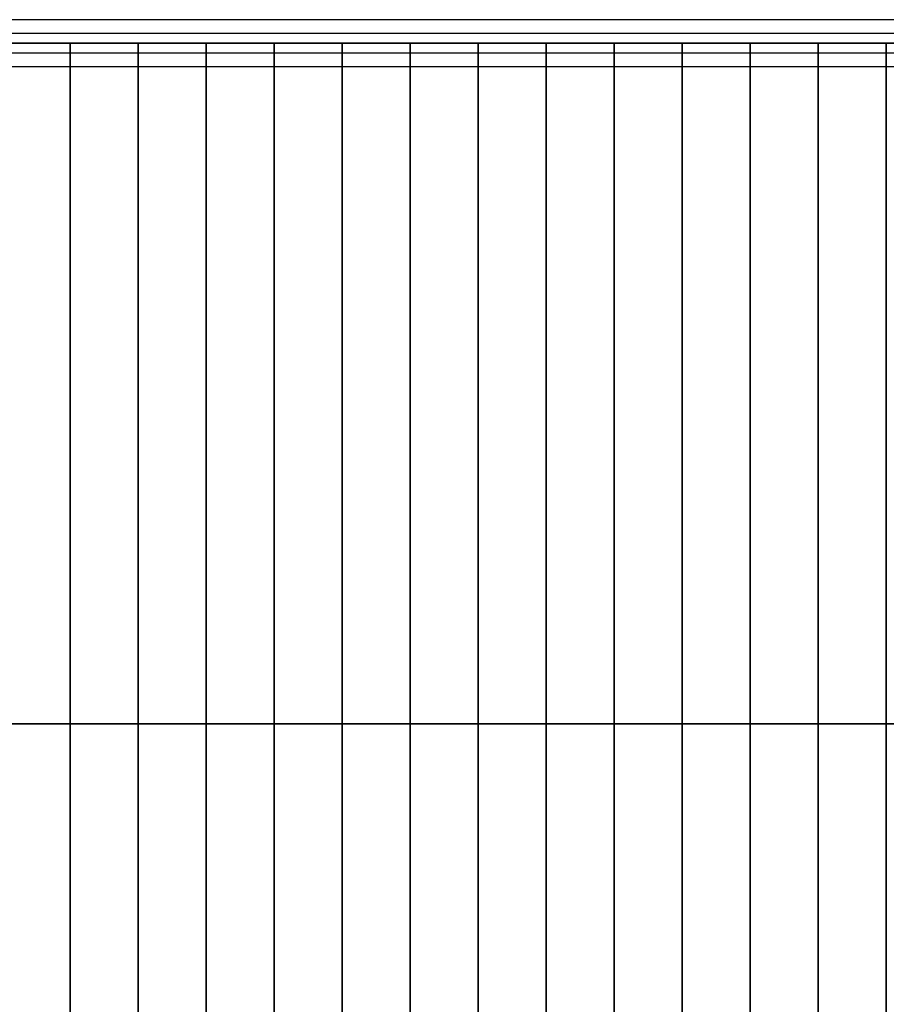
# Model space of a CAD drawing. Extents: x 29 to 18751, y 1269 to 14592.
# Drawn here: x 5152 to 6171, y 10842 to 11999 of the extents above; entities that cross this region are included whole.
import ezdxf

# ---------------------------------------------------------------- set-up
doc = ezdxf.new("R2010")
doc.units = 0
doc.header["$LTSCALE"] = 350
doc.header["$MEASUREMENT"] = 0
doc.layers.add('TERRANO-2258', color=7, linetype='CONTINUOUS')

msp = doc.modelspace()

# ---------------------------------------------------------------- linework, layer by layer
at = {"layer": 'TERRANO-2258'}
for p, q in [((8331.17993, 11999.26551), (4331.17993, 11999.26551)), ((8331.17993, 11999.26551), (4331.17993, 11999.26551)), ((8331.17993, 11999.26551), (4331.17993, 11999.26551)), ((8331.17993, 11999.26551), (4331.17993, 11999.26551)), ((8331.17993, 11983.02963), (4331.17993, 11983.02963)), ((8331.17993, 11983.02963), (4331.17993, 11983.02963)), ((8331.17993, 11983.02963), (4331.17993, 11983.02963)), ((8331.17993, 11983.02963), (4331.17993, 11983.02963)), ((4331.17993, 11971.54912), (8331.17993, 11971.54912)), ((4331.17993, 11971.54912), (8331.17993, 11971.54912)), ((8331.17993, 11971.54912), (4331.17993, 11971.54912)), ((5931.17993, 11971.54912), (5131.17993, 11971.54912)), ((5131.17993, 11971.54912), (5211.17993, 11971.54912)), ((5211.17993, 11971.54912), (5211.17993, 11171.54912)), ((5211.17993, 11171.54912), (5211.17993, 11971.54912)), ((5211.17993, 11971.54912), (5291.17993, 11971.54912)), ((5291.17993, 11971.54912), (5291.17993, 11171.54912)), ((5291.17993, 11171.54912), (5291.17993, 11971.54912)), ((5291.17993, 11971.54912), (5371.17993, 11971.54912)), ((5371.17993, 11971.54912), (5371.17993, 11171.54912)), ((5371.17993, 11171.54912), (5371.17993, 11971.54912)), ((5371.17993, 11971.54912), (5451.17993, 11971.54912)), ((5451.17993, 11971.54912), (5451.17993, 11171.54912)), ((5451.17993, 11171.54912), (5451.17993, 11971.54912)), ((5451.17993, 11971.54912), (5531.17993, 11971.54912)), ((5531.17993, 11971.54912), (5531.17993, 11171.54912)), ((5531.17993, 11171.54912), (5531.17993, 11971.54912)), ((5531.17993, 11971.54912), (5611.17993, 11971.54912)), ((5611.17993, 11971.54912), (5611.17993, 11171.54912)), ((5611.17993, 11171.54912), (5611.17993, 11971.54912)), ((5611.17993, 11971.54912), (5691.17993, 11971.54912)), ((5691.17993, 11971.54912), (5691.17993, 11171.54912)), ((5691.17993, 11171.54912), (5691.17993, 11971.54912)), ((5691.17993, 11971.54912), (5771.17993, 11971.54912)), ((5771.17993, 11971.54912), (5771.17993, 11171.54912)), ((5771.17993, 11171.54912), (5771.17993, 11971.54912)), ((5771.17993, 11971.54912), (5851.17993, 11971.54912)), ((5851.17993, 11971.54912), (5851.17993, 11171.54912)), ((5851.17993, 11171.54912), (5851.17993, 11971.54912)), ((5851.17993, 11971.54912), (5931.17993, 11971.54912)), ((5931.17993, 11971.54912), (5931.17993, 11971.54912)), ((5931.17993, 11971.54912), (5931.17993, 11171.54912)), ((5931.17993, 11171.54912), (5931.17993, 11971.54912)), ((5931.17993, 11171.54912), (5931.17993, 11971.54912)), ((5931.17993, 11971.54912), (6731.17993, 11971.54912)), ((5931.17993, 11171.54912), (5931.17993, 11971.54912)), ((5931.17993, 11971.54912), (6011.17993, 11971.54912)), ((6011.17993, 11971.54912), (6011.17993, 11171.54912)), ((6011.17993, 11171.54912), (6011.17993, 11971.54912)), ((6011.17993, 11971.54912), (6091.17993, 11971.54912)), ((6091.17993, 11971.54912), (6091.17993, 11171.54912)), ((6091.17993, 11171.54912), (6091.17993, 11971.54912)), ((6091.17993, 11971.54912), (6171.17993, 11971.54912)), ((6171.17993, 11971.54912), (6171.17993, 11171.54912)), ((6171.17993, 11171.54912), (6171.17993, 11971.54912)), ((6171.17993, 11971.54912), (6251.17993, 11971.54912)), ((8331.17993, 11960.06862), (4331.17993, 11960.06862)), ((8331.17993, 11960.06862), (4331.17993, 11960.06862)), ((8331.17993, 11960.06862), (4331.17993, 11960.06862)), ((8331.17993, 11960.06862), (4331.17993, 11960.06862)), ((8331.17993, 11943.83274), (4331.17993, 11943.83274)), ((8331.17993, 11943.83274), (4331.17993, 11943.83274)), ((8331.17993, 11943.83274), (4331.17993, 11943.83274)), ((8331.17993, 11943.83274), (4331.17993, 11943.83274)), ((4331.17993, 11171.54912), (8331.17993, 11171.54912)), ((5131.17993, 11171.54912), (5211.17993, 11171.54912)), ((5931.17993, 11171.54912), (5131.17993, 11171.54912)), ((5131.17993, 11171.54912), (5931.17993, 11171.54912)), ((5211.17993, 11171.54912), (5131.17993, 11171.54912)), ((5211.17993, 11171.54912), (5211.17993, 10371.54912)), ((5211.17993, 10371.54912), (5211.17993, 11171.54912)), ((5211.17993, 11171.54912), (5291.17993, 11171.54912)), ((5291.17993, 11171.54912), (5211.17993, 11171.54912)), ((5291.17993, 11171.54912), (5291.17993, 10371.54912)), ((5291.17993, 10371.54912), (5291.17993, 11171.54912)), ((5291.17993, 11171.54912), (5371.17993, 11171.54912)), ((5371.17993, 11171.54912), (5291.17993, 11171.54912)), ((5371.17993, 11171.54912), (5371.17993, 10371.54912)), ((5371.17993, 10371.54912), (5371.17993, 11171.54912)), ((5371.17993, 11171.54912), (5451.17993, 11171.54912)), ((5451.17993, 11171.54912), (5371.17993, 11171.54912)), ((5451.17993, 11171.54912), (5451.17993, 10371.54912)), ((5451.17993, 10371.54912), (5451.17993, 11171.54912)), ((5451.17993, 11171.54912), (5531.17993, 11171.54912)), ((5531.17993, 11171.54912), (5451.17993, 11171.54912)), ((5531.17993, 11171.54912), (5531.17993, 10371.54912)), ((5531.17993, 10371.54912), (5531.17993, 11171.54912)), ((5531.17993, 11171.54912), (5611.17993, 11171.54912)), ((5611.17993, 11171.54912), (5531.17993, 11171.54912)), ((5611.17993, 11171.54912), (5611.17993, 10371.54912)), ((5611.17993, 10371.54912), (5611.17993, 11171.54912)), ((5611.17993, 11171.54912), (5691.17993, 11171.54912)), ((5691.17993, 11171.54912), (5611.17993, 11171.54912)), ((5691.17993, 11171.54912), (5691.17993, 10371.54912)), ((5691.17993, 10371.54912), (5691.17993, 11171.54912)), ((5691.17993, 11171.54912), (5771.17993, 11171.54912)), ((5771.17993, 11171.54912), (5691.17993, 11171.54912)), ((5771.17993, 11171.54912), (5771.17993, 10371.54912)), ((5771.17993, 10371.54912), (5771.17993, 11171.54912)), ((5771.17993, 11171.54912), (5851.17993, 11171.54912)), ((5851.17993, 11171.54912), (5771.17993, 11171.54912)), ((5851.17993, 11171.54912), (5851.17993, 10371.54912)), ((5851.17993, 10371.54912), (5851.17993, 11171.54912)), ((5851.17993, 11171.54912), (5931.17993, 11171.54912)), ((5931.17993, 11171.54912), (5851.17993, 11171.54912)), ((5931.17993, 11171.54912), (5931.17993, 11171.54912)), ((5931.17993, 10371.54912), (5931.17993, 11171.54912)), ((5931.17993, 11171.54912), (5931.17993, 10371.54912)), ((5931.17993, 11171.54912), (5931.17993, 10371.54912)), ((6731.17993, 11171.54912), (5931.17993, 11171.54912)), ((5931.17993, 10371.54912), (5931.17993, 11171.54912)), ((5931.17993, 11171.54912), (6011.17993, 11171.54912)), ((6731.17993, 11171.54912), (5931.17993, 11171.54912)), ((6011.17993, 11171.54912), (5931.17993, 11171.54912)), ((6011.17993, 11171.54912), (6011.17993, 10371.54912)), ((6011.17993, 10371.54912), (6011.17993, 11171.54912)), ((6011.17993, 11171.54912), (6091.17993, 11171.54912)), ((6091.17993, 11171.54912), (6011.17993, 11171.54912)), ((6091.17993, 11171.54912), (6091.17993, 10371.54912)), ((6091.17993, 10371.54912), (6091.17993, 11171.54912)), ((6091.17993, 11171.54912), (6171.17993, 11171.54912)), ((6171.17993, 11171.54912), (6091.17993, 11171.54912)), ((6171.17993, 11171.54912), (6171.17993, 10371.54912)), ((6171.17993, 10371.54912), (6171.17993, 11171.54912)), ((6171.17993, 11171.54912), (6251.17993, 11171.54912)), ((6251.17993, 11171.54912), (6171.17993, 11171.54912))]:
    msp.add_line(p, q, dxfattribs=at)

doc.saveas('drawing.dxf')
